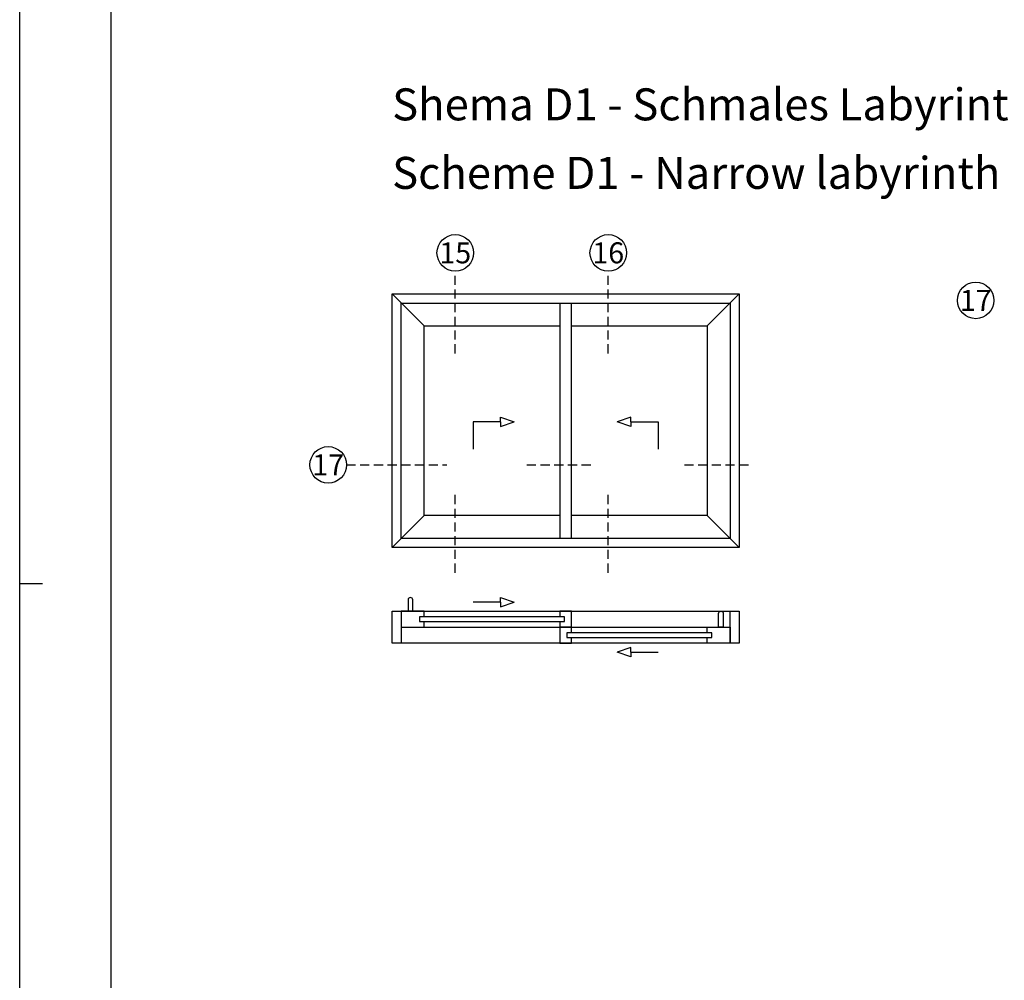
# Model space of a CAD drawing. Units: millimetres. Extents: x 0 to 8196, y -1106 to 841.
# Drawn here: x 4204 to 4420, y -896 to -685 of the extents above; entities that cross this region are included whole.
import ezdxf
from ezdxf.enums import TextEntityAlignment as Align

# ---------------------------------------------------------------- set-up
doc = ezdxf.new("R2010")
doc.units = ezdxf.units.MM
doc.header["$LTSCALE"] = 5
doc.linetypes.add('STRICHLINIE', pattern=[0.6, 0.4, -0.2])
for name, color, linetype in [('HS-0', 7, 'Continuous'), ('KONTUR', 7, 'Continuous'), ('LTGESTR035', 1, 'STRICHLINIE'), ('TEXT', 1, 'Continuous'), ('TEXT-DE', 7, 'Continuous'), ('TEXT-EN', 251, 'Continuous')]:
    doc.layers.add(name, color=color, linetype=linetype)
doc.layers.add('RAHMEN', color=7, linetype='Continuous', lineweight=0)
doc.styles.add('ARIAL 7.0', font='arial.ttf', dxfattribs={"height": 7})
doc.styles.get("Standard").update_dxf_attribs({"font": 'isocpeur.ttf'})

# ---------------------------------------------------------------- blocks, each defined once
blk = doc.blocks.new('A0Q')
at = {"layer": 'RAHMEN', "color": 150, "linetype": 'Continuous', "lineweight": -3}
for p, q in [((0, 0), (0, 841)), ((5, 297), (0, 297))]:
    blk.add_line(p, q, dxfattribs=at)
at = {"layer": 'RAHMEN', "linetype": 'Continuous', "lineweight": -3}
blk.add_line((20, 5), (20, 836), dxfattribs=at)

msp = doc.modelspace()

# ---------------------------------------------------------------- linework, layer by layer
at = {"layer": 'HS-0', "lineweight": -3}
for points in [[(4285.99, -745.53), (4361.99, -745.53), (4361.99, -801.03), (4285.99, -801.03)], [(4287.99, -747.53), (4359.99, -747.53), (4359.99, -799.03), (4287.99, -799.03)]]:
    msp.add_lwpolyline(points, close=True, dxfattribs=at)
at = {"layer": 'KONTUR', "lineweight": -3}
for p, q in [((4292.99, -752.53), (4285.99, -745.53)), ((4354.99, -752.53), (4361.99, -745.53)), ((4322.74, -747.53), (4322.74, -799.03)), ((4338.24, -772.53), (4335.24, -773.53)), ((4338.24, -774.53), (4335.24, -773.53)), ((4338.24, -773.53), (4338.24, -772.53)), ((4338.24, -773.53), (4338.24, -774.53)), ((4338.24, -773.53), (4344.24, -773.53)), ((4344.24, -773.53), (4344.24, -779.53)), ((4292.99, -794.03), (4285.99, -801.03)), ((4361.99, -801.03), (4354.99, -794.03)), ((4292.99, -818.47), (4322.74, -818.47)), ((4325.24, -818.47), (4359.99, -818.47)), ((4338.24, -822.94), (4335.24, -823.94)), ((4338.24, -823.94), (4338.24, -822.94)), ((4338.24, -824.94), (4335.24, -823.94)), ((4338.24, -823.94), (4338.24, -824.94)), ((4338.24, -823.94), (4344.24, -823.94))]:
    msp.add_line(p, q, dxfattribs=at)
at = {"layer": 'KONTUR', "lineweight": 30}
for p, q in [((4309.74, -773.53), (4303.74, -773.53)), ((4303.74, -773.53), (4303.74, -779.53)), ((4309.74, -773.53), (4309.74, -772.53)), ((4309.74, -772.53), (4312.74, -773.53)), ((4309.74, -773.53), (4309.74, -774.53)), ((4309.74, -774.53), (4312.74, -773.53)), ((4309.74, -812.99), (4309.74, -811.99)), ((4309.74, -811.99), (4312.74, -812.99)), ((4309.74, -812.99), (4303.74, -812.99)), ((4309.74, -812.99), (4309.74, -813.99)), ((4309.74, -813.99), (4312.74, -812.99))]:
    msp.add_line(p, q, dxfattribs=at)
at = {"layer": 'KONTUR', "lineweight": -3}
for points in [[(4322.74, -799.03), (4287.99, -799.03), (4287.99, -747.53), (4322.74, -747.53)], [(4322.74, -794.03), (4292.99, -794.03), (4292.99, -752.53), (4322.74, -752.53)], [(4292.99, -816.22), (4292.99, -814.97), (4287.99, -814.97), (4287.99, -818.47), (4292.99, -818.47), (4292.99, -817.22)], [(4322.74, -817.22), (4322.74, -818.47), (4325.24, -818.47), (4325.24, -814.97), (4322.74, -814.97), (4322.74, -816.22)], [(4325.24, -819.72), (4325.24, -818.47), (4322.74, -818.47), (4322.74, -821.97), (4325.24, -821.97), (4325.24, -820.72)], [(4354.99, -819.72), (4354.99, -818.47), (4359.99, -818.47), (4359.99, -821.97), (4354.99, -821.97), (4354.99, -820.72)]]:
    msp.add_lwpolyline(points, dxfattribs=at)
for points in [[(4325.24, -747.53), (4359.99, -747.53), (4359.99, -799.03), (4325.24, -799.03)], [(4325.24, -752.53), (4354.99, -752.53), (4354.99, -794.03), (4325.24, -794.03)], [(4287.99, -821.97), (4285.99, -821.97), (4285.99, -814.97), (4287.99, -814.97)], [(4285.99, -814.97), (4361.99, -814.97), (4361.99, -821.97), (4285.99, -821.97)], [(4361.99, -821.97), (4359.99, -821.97), (4359.99, -814.97), (4361.99, -814.97)], [(4291.99, -817.22), (4323.74, -817.22), (4323.74, -816.22), (4291.99, -816.22)], [(4324.24, -820.72), (4355.99, -820.72), (4355.99, -819.72), (4324.24, -819.72)]]:
    msp.add_lwpolyline(points, close=True, dxfattribs=at)
for points in [[(4289.49, -812.47), (4289.49, -814.97), (4290.49, -814.97), (4290.49, -812.47, 1)], [(4358.49, -815.47), (4358.49, -818.47), (4357.49, -818.47), (4357.49, -815.47, -1)]]:
    msp.add_lwpolyline(points, format="xyb", close=True, dxfattribs=at)
at = {"layer": 'LTGESTR035', "lineweight": -3}
for p, q in [((4299.81, -758.53), (4299.81, -740.53)), ((4333.31, -758.53), (4333.31, -740.53)), ((4275.99, -782.93), (4297.99, -782.93)), ((4315.49, -782.93), (4330.39, -782.93)), ((4349.99, -782.93), (4364.89, -782.93)), ((4299.81, -806.53), (4299.81, -789.53)), ((4333.31, -806.53), (4333.31, -789.53))]:
    msp.add_line(p, q, dxfattribs=at)
at = {"layer": 'TEXT', "color": 1, "lineweight": -3}
for centre in [(4299.81, -736.53), (4333.31, -736.53), (4413.78, -746.94), (4271.99, -782.93)]:
    msp.add_circle(centre, 4, dxfattribs=at)

# ---------------------------------------------------------------- block references
at = {"layer": 'RAHMEN'}
msp.add_blockref('A0Q', (4204.43, -1106), dxfattribs=at)

# ---------------------------------------------------------------- texts
at = {"layer": 'TEXT', "lineweight": -3}
for s, p in [('15', (4299.81, -736.53)), ('16', (4333.31, -736.53)), ('17', (4413.78, -746.94)), ('17', (4271.99, -782.93))]:
    msp.add_text(s, height=4.6, dxfattribs=at).set_placement(p, align=Align.MIDDLE_CENTER)
at = {"layer": 'TEXT-DE', "linetype": 'Continuous', "lineweight": -3, "insert": (4285.99, -700.53), "char_height": 7, "attachment_point": 1, "style": 'ARIAL 7.0'}
msp.add_mtext_dynamic_manual_height_columns('{\\Farial unicode ms|c0;Shema D1 - Schmales Labyrinth}', width=149.1702, gutter_width=35, heights=[0], dxfattribs=at)
at = {"layer": 'TEXT-EN', "linetype": 'Continuous', "lineweight": -3, "insert": (4285.99, -715.53), "char_height": 7, "attachment_point": 1, "style": 'ARIAL 7.0'}
msp.add_mtext_dynamic_manual_height_columns('Scheme D1 - Narrow labyrinth', width=135.9071, gutter_width=35, heights=[0], dxfattribs=at)

doc.saveas('drawing.dxf')
